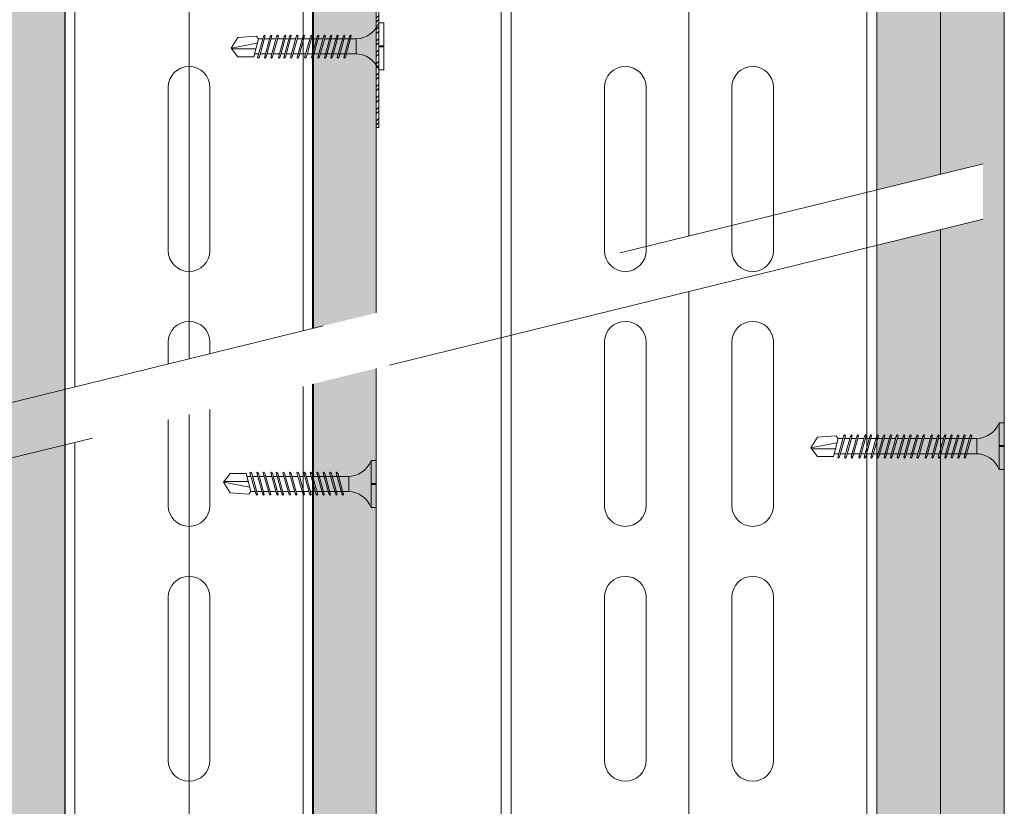
# Model space of a CAD drawing. Units: millimetres. Extents: x 156 to 6096, y -1998 to 3252.
# Drawn here: x 2646 to 2839, y 2324 to 2478 of the extents above; entities that cross this region are included whole.
import ezdxf

# ---------------------------------------------------------------- set-up
doc = ezdxf.new("R2010")
doc.units = ezdxf.units.MM
doc.linetypes.add('DASHED2', pattern=[0.375, 0.25, -0.125])
for name, color, linetype, lineweight in [('DLS_AlçıLevha', 7, 'Continuous', 13), ('DLS_Dim', 31, 'Continuous', 0), ('DLS_Hatch_BOARDEX', 30, 'Continuous', 0), ('DLS_Hatch_COREX', 82, 'Continuous', 0), ('DLS_Insulation', 252, 'BATTING', 0), ('DLS_Profil', 6, 'Continuous', 0), ('DLS_Sembol', 1, 'Continuous', 0), ('DLS_Vida', 251, 'Continuous', 0)]:
    doc.layers.add(name, color=color, linetype=linetype, lineweight=lineweight)
doc.layers.add('LD_yalıtım', color=252, linetype='Continuous')
doc.styles.add('dim', font='simplex.shx', dxfattribs={"width": 0.7})
doc.linetypes.add('BATTING', pattern='A,0.00254,-2.54,[134,ltypeshp.shx,S=2.54,R=0,X=-2.54,Y=0],-5.08,[134,ltypeshp.shx,S=2.54,R=180,X=2.54,Y=0],-2.54', length=10.16254)
doc.dimstyles.new('1_5', dxfattribs={"dimtxt": 15, "dimasz": 10, "dimexe": 0, "dimexo": 0, "dimgap": 5, "dimtad": 0, "dimdec": 1, "dimlfac": 0.1, "dimzin": 11, "dimtxsty": 'dim', "dimblk": 'OBLIQUE', "dimcen": 0, "dimclrt": 256, "dimadec": 0, "dimazin": 0, "dimtfac": 1.25, "dimtdec": 1, "dimtix": 1, "dimtofl": 0, "dimtmove": 1, "dimatfit": 3, "dimldrblk": 'OBLIQUE', "dimfxl": 0, "dimfxlon": 1, "dimtolj": 1, "dimtzin": 0, "dimarcsym": 0})

# ---------------------------------------------------------------- blocks, each defined once
blk = doc.blocks.new('*U54')
for p, q in [((-4.1, -142), (-4.1, -110)), ((4.1, -110), (4.1, -142)), ((-4.1, -192), (-4.1, -160)), ((4.1, -160), (4.1, -192)), ((-4.1, -242), (-4.1, -210)), ((4.1, -210), (4.1, -242))]:
    blk.add_line(p, q)
for points in [[(-24.4, -716.97), (-24.4, -670.83), (-24.4, 150)], [(-22.4, -716.97), (-22.4, -670.83), (-22.4, 150)], [(22.4, -716.97), (22.4, -670.83), (22.4, 150)], [(24.4, -716.97), (24.4, -670.83), (24.4, 150)]]:
    blk.add_lwpolyline(points)
for centre, start, end in [((0, -110), 0, 180), ((0, -142), 180, 0), ((0, -160), 0, 180), ((0, -192), 180, 0), ((0, -210), 0, 180), ((0, -242), 180, 0)]:
    blk.add_arc(centre, 4.1, start, end)
blk = doc.blocks.new('*U34')
at = {"layer": 'DLS_Hatch_BOARDEX'}
h = blk.add_hatch(dxfattribs=at)
h.set_pattern_fill('AR-SAND', color=256, scale=0.01, style=0)
h.set_pattern_definition([(37.5, (-87.06478, 0), (-0.0160003, 0.4894132), [0, -0.38608, 0, -0.4318, 0, -0.41275]), (7.5, (-87.0648, 0), (0.4495233, 0.716825), [0, -0.20828, 0, -0.34798, 0, -0.13335]), (327.5, (-87.3772, 0), (0.7909924, 0.0014372), [0, -0.127, 0, -0.4572, 0, -0.5969]), (317.5, (-87.3772, 0), (0.7635565, 0.2229293), [0, -0.0635, 0, -0.29972, 0, -0.3429])])
h.paths.add_polyline_path([(27.551, 1.25), (-59.581, 1.25), (-59.581, 0), (27.551, 0)])
at = {"layer": 'DLS_AlçıLevha'}
blk.add_lwpolyline([(27.551, 1.25), (-59.581, 1.25), (-59.581, 0), (27.551, 0)], close=True, dxfattribs=at)
blk = doc.blocks.new('*U33')
at = {"layer": 'DLS_Hatch_BOARDEX'}
h = blk.add_hatch(dxfattribs=at)
h.set_pattern_fill('AR-SAND', color=256, scale=0.01, style=0)
h.set_pattern_definition([(37.5, (-86.14904, 0), (-0.0160003, 0.4894132), [0, -0.38608, 0, -0.4318, 0, -0.41275]), (7.5, (-86.14904, 0), (0.4495233, 0.716825), [0, -0.20828, 0, -0.34798, 0, -0.13335]), (327.5, (-86.46146, 0), (0.7909924, 0.0014372), [0, -0.127, 0, -0.4572, 0, -0.5969]), (317.5, (-86.46146, 0), (0.7635565, 0.2229293), [0, -0.0635, 0, -0.29972, 0, -0.3429])])
h.paths.add_polyline_path([(27.551, 1.25), (-58.665, 1.25), (-58.665, 0), (27.551, 0)])
at = {"layer": 'DLS_AlçıLevha'}
blk.add_lwpolyline([(27.551, 1.25), (-58.665, 1.25), (-58.665, 0), (27.551, 0)], close=True, dxfattribs=at)
blk = doc.blocks.new('*U100')
at = {"layer": 'DLS_Hatch_COREX'}
h = blk.add_hatch(dxfattribs=at)
h.set_pattern_fill('AR-SAND', color=256, scale=0.015, style=0)
h.set_pattern_definition([(37.5, (-78.9879, 0), (-0.0240005, 0.73412), [0, -0.57912, 0, -0.6477, 0, -0.619125]), (7.5, (-78.9879, 0), (0.674285, 1.075238), [0, -0.31242, 0, -0.52197, 0, -0.200025]), (327.5, (-79.45654, 0), (1.1864886, 0.0021558), [0, -0.1905, 0, -0.6858, 0, -0.89535]), (317.5, (-79.4565, 0), (1.145335, 0.334394), [0, -0.09525, 0, -0.44958, 0, -0.51435])])
h.paths.add_polyline_path([(31.105, 1.25), (-55.058, 1.25), (-55.058, 0), (31.105, 0)])
at = {"layer": 'DLS_AlçıLevha'}
blk.add_lwpolyline([(31.105, 1.25), (-55.058, 1.25), (-55.058, 0), (31.105, 0)], close=True, dxfattribs=at)
blk = doc.blocks.new('DLS_Vida_BOARDEX_30')
for p, q in [((0, 0.92), (-0.1, 0.92)), ((-0.1, 0.92), (-0.1, 0)), ((0, 0.92), (0, 0.47)), ((-2.459, 0.607), (-2.555, 0.256)), ((-2.503, 0.66), (-2.459, 0.607)), ((-2.364, 0.648), (-2.478, 0.241)), ((-2.378, 0.607), (-2.459, 0.607)), ((-2.33, 0.663), (-2.444, 0.256)), ((-2.364, 0.648), (-2.346, 0.679)), ((-2.245, 0.607), (-2.349, 0.607)), ((-2.346, 0.679), (-2.33, 0.663)), ((-2.231, 0.648), (-2.345, 0.241)), ((-2.197, 0.663), (-2.311, 0.256)), ((-2.231, 0.648), (-2.213, 0.679)), ((-2.104, 0.648), (-2.218, 0.241)), ((-2.118, 0.607), (-2.216, 0.607)), ((-2.213, 0.679), (-2.197, 0.663)), ((-2.07, 0.663), (-2.184, 0.256)), ((-2.086, 0.679), (-2.104, 0.648)), ((-1.969, 0.607), (-2.089, 0.607)), ((-2.086, 0.679), (-2.07, 0.663)), ((-1.956, 0.648), (-2.069, 0.241)), ((-1.922, 0.663), (-2.035, 0.256)), ((-1.851, 0.648), (-1.964, 0.241)), ((-1.956, 0.648), (-1.937, 0.679)), ((-1.864, 0.607), (-1.941, 0.607)), ((-1.937, 0.679), (-1.922, 0.663)), ((-1.817, 0.663), (-1.93, 0.256)), ((-1.851, 0.648), (-1.832, 0.679)), ((-1.737, 0.607), (-1.835, 0.607)), ((-1.832, 0.679), (-1.817, 0.663)), ((-1.718, 0.648), (-1.831, 0.241)), ((-1.684, 0.663), (-1.797, 0.256)), ((-1.731, 0.607), (-1.737, 0.607)), ((-1.718, 0.648), (-1.699, 0.679)), ((-1.591, 0.648), (-1.704, 0.241)), ((-1.604, 0.607), (-1.702, 0.607)), ((-1.699, 0.679), (-1.684, 0.663)), ((-1.557, 0.663), (-1.67, 0.256)), ((-1.572, 0.679), (-1.591, 0.648)), ((-1.456, 0.607), (-1.575, 0.607)), ((-1.572, 0.679), (-1.557, 0.663)), ((-1.442, 0.648), (-1.555, 0.241)), ((-1.408, 0.663), (-1.521, 0.256)), ((-1.442, 0.648), (-1.424, 0.679)), ((-1.323, 0.607), (-1.427, 0.607)), ((-1.424, 0.679), (-1.408, 0.663)), ((-1.309, 0.648), (-1.422, 0.241)), ((-1.275, 0.663), (-1.388, 0.256)), ((-1.309, 0.648), (-1.291, 0.679)), ((-1.182, 0.648), (-1.295, 0.241)), ((-1.196, 0.607), (-1.294, 0.607)), ((-1.291, 0.679), (-1.275, 0.663)), ((-1.148, 0.663), (-1.261, 0.256)), ((-1.164, 0.679), (-1.182, 0.648)), ((-1.055, 0.648), (-1.168, 0.241)), ((-0.54, 0.608), (-1.167, 0.607)), ((-1.164, 0.679), (-1.148, 0.663)), ((-1.021, 0.663), (-1.134, 0.256)), ((-1.037, 0.679), (-1.055, 0.648)), ((-0.928, 0.648), (-1.041, 0.241)), ((-1.037, 0.679), (-1.021, 0.663)), ((-0.894, 0.663), (-1.007, 0.256)), ((-0.91, 0.679), (-0.928, 0.648)), ((-0.801, 0.648), (-0.914, 0.241)), ((-0.91, 0.679), (-0.894, 0.663)), ((-0.767, 0.663), (-0.88, 0.256)), ((-0.783, 0.679), (-0.801, 0.648)), ((-0.674, 0.648), (-0.787, 0.241)), ((-0.783, 0.679), (-0.767, 0.663)), ((-0.64, 0.663), (-0.753, 0.256)), ((-0.656, 0.679), (-0.674, 0.648)), ((-0.656, 0.679), (-0.64, 0.663)), ((-0.54, 0.608), (-0.54, 0.312)), ((-3, 0.424), (-2.488, 0.524)), ((-2.503, 0.409), (-2.988, 0.409)), ((0, 0.47), (-0.1, 0.47)), ((0, 0.45), (-0.1, 0.45)), ((-0.1, 0.45), (0, 0.45)), ((0, 0.45), (0, 0)), ((-2.453, 0.312), (-2.536, 0.312)), ((-2.478, 0.241), (-2.462, 0.225)), ((-2.462, 0.225), (-2.444, 0.256)), ((-2.32, 0.312), (-2.425, 0.312)), ((-2.345, 0.241), (-2.329, 0.225)), ((-2.329, 0.225), (-2.311, 0.256)), ((-2.193, 0.312), (-2.292, 0.312)), ((-2.218, 0.241), (-2.202, 0.225)), ((-2.202, 0.225), (-2.184, 0.256)), ((-2.045, 0.312), (-2.165, 0.312)), ((-2.069, 0.241), (-2.053, 0.225)), ((-2.053, 0.225), (-2.035, 0.256)), ((-1.94, 0.312), (-2.016, 0.312)), ((-1.964, 0.241), (-1.948, 0.225)), ((-1.948, 0.225), (-1.93, 0.256)), ((-1.812, 0.312), (-1.911, 0.312)), ((-1.831, 0.241), (-1.815, 0.225)), ((-1.815, 0.225), (-1.797, 0.256)), ((-1.807, 0.312), (-1.812, 0.312)), ((-1.68, 0.312), (-1.778, 0.312)), ((-1.704, 0.241), (-1.688, 0.225)), ((-1.688, 0.225), (-1.67, 0.256)), ((-1.531, 0.312), (-1.651, 0.312)), ((-1.555, 0.241), (-1.54, 0.225)), ((-1.54, 0.225), (-1.521, 0.256)), ((-1.398, 0.312), (-1.503, 0.312)), ((-1.422, 0.241), (-1.407, 0.225)), ((-1.407, 0.225), (-1.388, 0.256)), ((-1.271, 0.312), (-1.37, 0.312)), ((-1.295, 0.241), (-1.28, 0.225)), ((-1.28, 0.225), (-1.261, 0.256)), ((-0.566, 0.312), (-1.243, 0.312)), ((-1.168, 0.241), (-1.153, 0.225)), ((-1.153, 0.225), (-1.134, 0.256)), ((-1.041, 0.241), (-1.026, 0.225)), ((-1.026, 0.225), (-1.007, 0.256)), ((-0.914, 0.241), (-0.899, 0.225)), ((-0.899, 0.225), (-0.88, 0.256)), ((-0.787, 0.241), (-0.772, 0.225)), ((-0.772, 0.225), (-0.753, 0.256)), ((0, 0), (-0.1, 0))]:
    blk.add_line(p, q)
for points in [[(0, 0.92), (-0.1, 0.92)], [(-2.503, 0.66), (-2.867, 0.633), (-3, 0.424)], [(-2.555, 0.256), (-2.867, 0.256), (-3, 0.424)]]:
    blk.add_lwpolyline(points)
for centre, start, end in [((-0.558, 1.099), 272.1282, 338.6164), ((-0.558, -0.179), 21.3836, 90.9393)]:
    blk.add_arc(centre, 0.492, start, end)
blk = doc.blocks.new('DLS_Wipeout')
blk.add_wipeout([(-0.123, 7.647), (25.512, 13.939), (25.512, 12.805), (-0.123, 6.513)])
at = {"linetype": 'DASHED2', "ltscale": 50}
for p, q in [((-0.123, 7.647), (25.512, 13.939)), ((25.512, 12.805), (-0.123, 6.513))]:
    blk.add_line(p, q, dxfattribs=at)
blk = doc.blocks.new('_Oblique')
at = {"color": 0, "linetype": 'ByBlock', "lineweight": -2}
blk.add_line((-0.5, -0.5), (0.5, 0.5), dxfattribs=at)
blk = doc.blocks.new('*D136')
at = {"layer": 'Defpoints', "color": 0, "transparency": 16777216}
for p in [(2697.93, 2488.44), (2570.4, 2218.2), (2590.4, 2218.2)]:
    blk.add_point(p, dxfattribs=at)
at = {"layer": 'DLS_Dim', "color": 0, "lineweight": -2, "transparency": 16777216}
for p, q in [((2570.4, 2488.44), (2570.4, 2366.82)), ((2570.4, 2218.2), (2570.4, 2339.82))]:
    blk.add_line(p, q, dxfattribs=at)
at = {"layer": 'DLS_Dim', "color": 0, "lineweight": -2, "transparency": 16777216, "xscale": 10, "yscale": 10, "zscale": 10}
for p, rotation in [((2570.4, 2488.44), 90), ((2570.4, 2218.2), 270)]:
    blk.add_blockref('_Oblique', p, dxfattribs=dict(at, rotation=rotation))
at = {"layer": 'DLS_Dim', "transparency": 16777216, "insert": (2570.4, 2353.32), "char_height": 15, "attachment_point": 5, "rotation": 90, "style": 'dim'}
blk.add_mtext('\\A1;70', dxfattribs=at)
blk = doc.blocks.new('*U55')
for p, q in [((-16.6, -142), (-16.6, -110)), ((-8.4, -110), (-8.4, -142)), ((8.4, -142), (8.4, -110)), ((16.6, -110), (16.6, -142)), ((-16.6, -192), (-16.6, -160)), ((-8.4, -160), (-8.4, -192)), ((8.4, -192), (8.4, -160)), ((16.6, -160), (16.6, -192)), ((-16.6, -242), (-16.6, -210)), ((-8.4, -210), (-8.4, -242)), ((8.4, -242), (8.4, -210)), ((16.6, -210), (16.6, -242))]:
    blk.add_line(p, q)
for points in [[(-36.9, -716.97), (-36.9, -670.83), (-36.9, 150)], [(-34.9, -716.97), (-34.9, -670.83), (-34.9, 150)], [(34.9, -716.97), (34.9, -670.83), (34.9, 150)], [(36.9, -716.97), (36.9, -670.83), (36.9, 150)]]:
    blk.add_lwpolyline(points)
for centre, start, end in [((-12.5, -110), 0, 180), ((12.5, -110), 0, 180), ((-12.5, -142), 180, 0), ((12.5, -142), 180, 0), ((-12.5, -160), 0, 180), ((12.5, -160), 0, 180), ((-12.5, -192), 180, 0), ((12.5, -192), 180, 0), ((-12.5, -210), 0, 180), ((12.5, -210), 0, 180), ((-12.5, -242), 180, 0), ((12.5, -242), 180, 0)]:
    blk.add_arc(centre, 4.1, start, end)
blk = doc.blocks.new('ISIYALITIM DİKEY')
at = {"layer": 'LD_yalıtım'}
h = blk.add_hatch(dxfattribs=at)
h.set_pattern_fill('HONEY', color=253, angle=-90)
h.set_pattern_definition([(270, (-6128.0865, 35409.2625), (2.74963064, -4.7625), [3.175, -6.35]), (30, (-6128.0865, 35409.2625), (2.74963066, 4.76249999), [3.175, -6.35]), (330, (-6128.0865, 35409.2625), (5.4992613, -1e-08), [-6.35, 3.175])])
h.paths.add_polyline_path([(1628.39, -1093.15), (1628.85, 130.65), (1677.47, 130.65), (1677.66, -1093.15)])
at = {"layer": 'LD_yalıtım', "color": 253}
blk.add_lwpolyline([(1628.39, -1093.15), (1628.85, 130.65), (1677.47, 130.65), (1677.66, -1093.15)], close=True, dxfattribs=at)
blk = doc.blocks.new('DLS_matkapuçluvida38')
at = {"layer": 'DLS_Vida'}
for p, q in [((-53.37, 1313.72), (-48.87, 1313.72)), ((-53.37, 1313.72), (-53.37, 1312.72)), ((-53.37, 1312.72), (-44.17, 1312.72)), ((-48.87, 1313.72), (-48.87, 1312.72)), ((-48.67, 1313.72), (-48.67, 1312.72)), ((-48.67, 1312.72), (-48.67, 1313.72)), ((-48.67, 1313.72), (-44.17, 1313.72)), ((-44.17, 1313.72), (-44.17, 1312.72)), ((-50.96, 1307.16), (-50.8, 1307.32)), ((-50.96, 1307.16), (-50.65, 1306.98)), ((-50.8, 1307.32), (-46.73, 1306.18)), ((-50.65, 1306.98), (-46.58, 1305.84)), ((-50.25, 1308.32), (-50.24, 1302.05)), ((-50.25, 1308.32), (-47.29, 1308.32)), ((-47.29, 1308.05), (-47.29, 1301.29)), ((-50.96, 1305.89), (-50.8, 1306.05)), ((-50.96, 1305.89), (-50.65, 1305.71)), ((-50.96, 1304.62), (-50.8, 1304.77)), ((-50.8, 1306.05), (-46.73, 1304.91)), ((-50.8, 1304.77), (-46.73, 1303.64)), ((-50.65, 1305.71), (-46.58, 1304.57)), ((-46.42, 1306), (-46.73, 1306.18)), ((-46.42, 1304.73), (-46.73, 1304.91)), ((-46.58, 1305.84), (-46.42, 1306)), ((-46.58, 1304.57), (-46.42, 1304.73)), ((-50.96, 1304.62), (-50.65, 1304.44)), ((-50.96, 1303.35), (-50.8, 1303.5)), ((-50.96, 1303.35), (-50.65, 1303.17)), ((-50.8, 1303.5), (-46.73, 1302.37)), ((-50.65, 1304.44), (-46.58, 1303.3)), ((-50.65, 1303.17), (-46.58, 1302.03)), ((-46.42, 1303.46), (-46.73, 1303.64)), ((-46.58, 1303.3), (-46.42, 1303.46)), ((-50.96, 1302.08), (-50.8, 1302.23)), ((-50.96, 1302.08), (-50.65, 1301.9)), ((-50.96, 1300.81), (-50.8, 1300.96)), ((-50.65, 1300.63), (-50.96, 1300.81)), ((-50.8, 1302.23), (-46.73, 1301.1)), ((-50.8, 1300.96), (-46.73, 1299.83)), ((-50.65, 1301.9), (-46.58, 1300.76)), ((-50.24, 1301.76), (-50.24, 1300.78)), ((-47.29, 1301), (-47.29, 1300.02)), ((-46.42, 1302.19), (-46.73, 1302.37)), ((-46.42, 1300.92), (-46.73, 1301.1)), ((-46.58, 1302.03), (-46.42, 1302.19)), ((-46.58, 1300.76), (-46.42, 1300.92)), ((-50.96, 1299.48), (-50.8, 1299.63)), ((-50.65, 1299.3), (-50.96, 1299.48)), ((-50.8, 1299.63), (-46.73, 1298.5)), ((-50.65, 1300.63), (-46.58, 1299.49)), ((-50.65, 1299.3), (-46.58, 1298.16)), ((-50.24, 1300.49), (-50.24, 1299.45)), ((-50.24, 1299.07), (-50.24, 1297.87)), ((-47.29, 1299.73), (-47.29, 1298.69)), ((-46.42, 1299.65), (-46.73, 1299.83)), ((-46.58, 1299.49), (-46.42, 1299.65)), ((-50.96, 1297.9), (-50.8, 1298.06)), ((-50.96, 1297.9), (-50.65, 1297.72)), ((-50.8, 1298.06), (-46.73, 1296.92)), ((-50.65, 1297.72), (-46.58, 1296.58)), ((-50.24, 1297.58), (-50.24, 1296.6)), ((-47.29, 1298.31), (-47.29, 1297.11)), ((-46.42, 1298.32), (-46.73, 1298.5)), ((-46.42, 1296.74), (-46.73, 1296.92)), ((-46.58, 1298.16), (-46.42, 1298.32)), ((-50.96, 1296.63), (-50.8, 1296.79)), ((-50.65, 1296.45), (-50.96, 1296.63)), ((-50.96, 1295.3), (-50.8, 1295.46)), ((-50.96, 1295.3), (-50.65, 1295.12)), ((-50.8, 1296.79), (-46.73, 1295.65)), ((-50.8, 1295.46), (-46.73, 1294.32)), ((-50.65, 1296.45), (-46.58, 1295.31)), ((-50.65, 1295.12), (-46.58, 1293.98)), ((-50.24, 1296.47), (-50.24, 1295.27)), ((-50.24, 1296.31), (-50.24, 1296.26)), ((-50.24, 1296.26), (-50.24, 1295.27)), ((-50.24, 1294.98), (-50.24, 1294)), ((-47.29, 1296.83), (-47.29, 1295.84)), ((-47.29, 1295.71), (-47.29, 1294.51)), ((-47.29, 1295.56), (-47.29, 1295.5)), ((-47.29, 1295.5), (-47.29, 1294.51)), ((-46.42, 1295.47), (-46.73, 1295.65)), ((-46.58, 1296.58), (-46.42, 1296.74)), ((-46.58, 1295.31), (-46.42, 1295.47)), ((-50.96, 1294.03), (-50.8, 1294.19)), ((-50.65, 1293.85), (-50.96, 1294.03)), ((-50.8, 1294.19), (-46.73, 1293.05)), ((-50.65, 1293.85), (-46.58, 1292.71)), ((-50.24, 1293.87), (-50.24, 1292.67)), ((-50.24, 1293.71), (-50.24, 1293.66)), ((-50.24, 1293.66), (-50.24, 1292.67)), ((-47.29, 1294.23), (-47.29, 1293.24)), ((-47.29, 1293.11), (-47.29, 1291.91)), ((-46.42, 1294.14), (-46.73, 1294.32)), ((-46.42, 1292.87), (-46.73, 1293.05)), ((-46.58, 1293.98), (-46.42, 1294.14)), ((-50.96, 1292.7), (-50.8, 1292.86)), ((-50.96, 1292.7), (-50.65, 1292.52)), ((-50.96, 1291.43), (-50.8, 1291.59)), ((-50.65, 1291.25), (-50.96, 1291.43)), ((-50.8, 1292.86), (-46.73, 1291.72)), ((-50.8, 1291.59), (-46.73, 1290.45)), ((-50.65, 1292.52), (-46.58, 1291.38)), ((-50.65, 1291.25), (-46.58, 1290.11)), ((-50.24, 1292.38), (-50.24, 1291.4)), ((-50.24, 1291.27), (-50.24, 1290.07)), ((-47.29, 1292.96), (-47.29, 1292.9)), ((-47.29, 1292.9), (-47.29, 1291.91)), ((-47.29, 1291.63), (-47.29, 1290.64)), ((-46.42, 1291.54), (-46.73, 1291.72)), ((-46.58, 1292.71), (-46.42, 1292.87)), ((-46.58, 1291.38), (-46.42, 1291.54)), ((-50.96, 1290.1), (-50.8, 1290.26)), ((-50.96, 1290.1), (-50.65, 1289.92)), ((-50.8, 1290.26), (-46.73, 1289.12)), ((-50.65, 1289.92), (-46.58, 1288.78)), ((-50.24, 1291.11), (-50.24, 1291.06)), ((-50.24, 1291.06), (-50.24, 1290.07)), ((-50.24, 1289.78), (-50.24, 1288.8)), ((-47.29, 1290.51), (-47.29, 1289.31)), ((-47.29, 1290.36), (-47.29, 1290.3)), ((-47.29, 1290.3), (-47.29, 1289.31)), ((-46.42, 1290.27), (-46.73, 1290.45)), ((-46.58, 1290.11), (-46.42, 1290.27)), ((-50.96, 1288.83), (-50.8, 1288.99)), ((-50.65, 1288.65), (-50.96, 1288.83)), ((-50.96, 1287.5), (-50.8, 1287.66)), ((-50.65, 1287.32), (-50.96, 1287.5)), ((-50.8, 1288.99), (-46.73, 1287.85)), ((-50.8, 1287.66), (-46.73, 1286.52)), ((-50.65, 1288.65), (-46.58, 1287.51)), ((-50.65, 1287.32), (-46.58, 1286.18)), ((-50.24, 1288.51), (-50.24, 1288.46)), ((-50.24, 1288.46), (-50.24, 1287.47)), ((-47.29, 1289.03), (-47.29, 1288.04)), ((-47.29, 1287.76), (-47.29, 1287.7)), ((-47.29, 1287.7), (-47.29, 1286.71)), ((-46.42, 1288.94), (-46.73, 1289.12)), ((-46.42, 1287.67), (-46.73, 1287.85)), ((-46.58, 1288.78), (-46.42, 1288.94)), ((-46.58, 1287.51), (-46.42, 1287.67)), ((-50.96, 1286.45), (-50.8, 1286.61)), ((-50.65, 1286.27), (-50.96, 1286.45)), ((-50.8, 1286.61), (-46.73, 1285.47)), ((-50.65, 1286.27), (-46.58, 1285.13)), ((-50.24, 1287.18), (-50.24, 1286.42)), ((-50.24, 1286.13), (-50.24, 1284.93)), ((-47.29, 1286.43), (-47.29, 1285.66)), ((-47.29, 1285.38), (-47.29, 1284.18)), ((-46.42, 1286.34), (-46.73, 1286.52)), ((-46.42, 1285.29), (-46.73, 1285.47)), ((-46.58, 1286.18), (-46.42, 1286.34)), ((-50.96, 1284.96), (-50.8, 1285.12)), ((-50.96, 1284.96), (-50.65, 1284.78)), ((-50.96, 1283.69), (-50.8, 1283.85)), ((-50.65, 1283.51), (-50.96, 1283.69)), ((-50.8, 1285.12), (-46.73, 1283.99)), ((-50.8, 1283.85), (-46.73, 1282.72)), ((-50.65, 1284.78), (-46.58, 1283.65)), ((-50.65, 1283.51), (-46.58, 1282.38)), ((-50.24, 1284.65), (-50.24, 1283.66)), ((-47.29, 1283.89), (-47.29, 1282.91)), ((-46.42, 1283.81), (-46.73, 1283.99)), ((-46.58, 1285.13), (-46.42, 1285.29)), ((-46.58, 1283.65), (-46.42, 1283.81)), ((-50.96, 1282.36), (-50.8, 1282.52)), ((-50.65, 1282.18), (-50.96, 1282.36)), ((-50.8, 1282.52), (-46.73, 1281.39)), ((-50.65, 1282.18), (-46.58, 1281.05)), ((-50.24, 1283.38), (-50.24, 1282.33)), ((-50.24, 1281.94), (-50.24, 1281.12)), ((-47.29, 1282.62), (-47.29, 1281.58)), ((-46.42, 1282.54), (-46.73, 1282.72)), ((-46.58, 1282.38), (-46.42, 1282.54)), ((-50.77, 1280.68), (-50.24, 1281.12)), ((-50.24, 1281.12), (-46.73, 1280.17)), ((-48.41, 1275.72), (-49.41, 1280.84)), ((-48.26, 1280.69), (-48.26, 1275.83)), ((-47.29, 1281.18), (-47.29, 1280.36)), ((-46.42, 1281.21), (-46.73, 1281.39)), ((-46.58, 1281.05), (-46.42, 1281.21))]:
    blk.add_line(p, q, dxfattribs=at)
for points in [[(-53.37, 1313.72), (-53.37, 1312.72)], [(-50.77, 1280.68), (-50.5, 1277.04), (-48.41, 1275.72)], [(-46.73, 1280.17), (-46.73, 1277.04), (-48.41, 1275.72)]]:
    blk.add_lwpolyline(points, dxfattribs=at)
for centre, start, end in [((-55.16, 1308.13), 2.1282, 68.6164), ((-42.37, 1308.13), 111.3836, 180.9393)]:
    blk.add_arc(centre, 4.92, start, end, dxfattribs=at)

msp = doc.modelspace()

# ---------------------------------------------------------------- hatches: boundary and pattern name
h = msp.add_hatch()
h.set_pattern_fill('STEEL', color=256, scale=0.5)
h.set_pattern_definition([(45, (441.7151, 3495.3668), (-1.122532, 1.122532), []), (45, (441.7151, 3496.1605), (-1.122532, 1.122532), [])])
h.paths.add_polyline_path([(2715.99, 2457.21), (2715.99, 2480.71), (2739.99, 2480.71), (2739.99, 2505.71), (2715.99, 2505.71), (2715.99, 2529.21), (2715.49, 2529.21), (2715.49, 2505.21), (2739.49, 2505.21), (2739.49, 2481.21), (2715.49, 2481.21), (2715.49, 2457.21)])

# ---------------------------------------------------------------- linework, layer by layer
at = {"layer": 'DLS_Insulation', "ltscale": 2, "transparency": 33554559}
msp.add_lwpolyline([(2678.75, 2942.44), (2678.75, 2073.07)], dxfattribs=at)
at = {"layer": 'DLS_Insulation', "ltscale": 3.2, "transparency": 33554559}
msp.add_lwpolyline([(2776.89, 2942.44), (2776.89, 2073.07)], dxfattribs=at)
at = {"layer": 'DLS_Profil'}
msp.add_lwpolyline([(2715.99, 2457.21), (2715.99, 2480.71), (2739.99, 2480.71), (2739.99, 2505.71), (2715.99, 2505.71), (2715.99, 2529.21), (2715.49, 2529.21), (2715.49, 2505.21), (2739.49, 2505.21), (2739.49, 2481.21), (2715.49, 2481.21), (2715.49, 2457.21)], close=True, dxfattribs=at)

# ---------------------------------------------------------------- block references
at = {"xscale": 10, "yscale": 10, "zscale": 10}
for name, p, rotation in [('*U34', (2715.49, 2667.67), 90), ('*U33', (2813.79, 2356.02), 270), ('*U100', (2826.29, 2391.56), 270)]:
    msp.add_blockref(name, p, dxfattribs=dict(at, rotation=rotation))
at = {"layer": 'DLS_Profil', "xscale": -1, "rotation": 180}
msp.add_blockref('*U54', (2678.75, 2223.07), dxfattribs=at)
at = {"layer": 'DLS_Vida', "xscale": 10, "yscale": 10, "zscale": 10}
msp.add_blockref('DLS_Vida_BOARDEX_30', (2716.99, 2468.53), dxfattribs=at)

# ---------------------------------------------------------------- next in the draw order: block references
at = {"layer": 'DLS_Sembol', "xscale": 9.600000000000001, "yscale": 9.600000000000001, "zscale": 9.600000000000001}
msp.add_blockref('DLS_Wipeout', (2589.72, 2316.28), dxfattribs=at)

# ---------------------------------------------------------------- next in the draw order: block references
msp.add_blockref('ISIYALITIM DİKEY', (976.78, 3014.39))
at = {"rotation": 270}
msp.add_blockref('DLS_matkapuçluvida38', (1525.07, 2345.94), dxfattribs=at)
at = {"layer": 'DLS_Profil', "xscale": -1, "rotation": 180}
msp.add_blockref('*U55', (2776.89, 2223.07), dxfattribs=at)
at = {"layer": 'DLS_Vida', "xscale": -10, "yscale": 10, "zscale": 10, "rotation": 180}
msp.add_blockref('DLS_Vida_BOARDEX_30', (2715.49, 2391.88), dxfattribs=at)

# ---------------------------------------------------------------- next in the draw order: dimensions: what is measured, and where the dimension line sits
at = {"layer": 'DLS_Dim'}
dim = msp.add_linear_dim(base=(2570.4, 2218.2), p1=(2697.93, 2488.44), p2=(2590.4, 2218.2), angle=270, text='70', dimstyle='1_5', dxfattribs=at)
dim.commit()
dim.dimension.update_dxf_attribs({"geometry": '*D136', "text_midpoint": (2570.4, 2353.32)})

doc.saveas('drawing.dxf')
